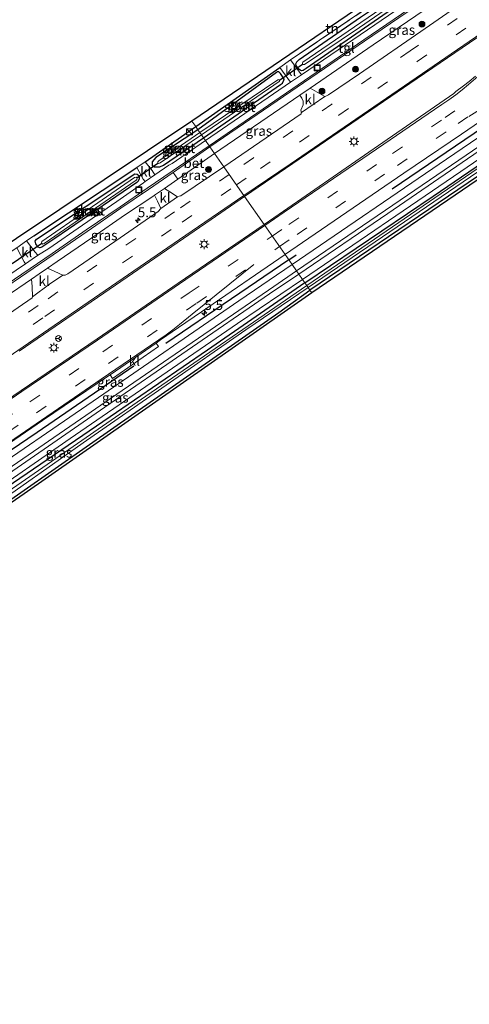
# Model space of a CAD drawing. Units: metres. Extents: x 140000 to 150001, y 406248 to 412500.
# Drawn here: x 147173 to 147288, y 406672 to 406922 of the extents above; entities that cross this region are included whole.
import ezdxf
from ezdxf.enums import TextEntityAlignment as Align

# ---------------------------------------------------------------- set-up
doc = ezdxf.new("R2010")
doc.units = ezdxf.units.M
doc.linetypes.add('IE-TERREINAFSCHEIDING', pattern=[10, 8, -2])
doc.linetypes.add('VW-3-9_STREEP', pattern=[12, 3, -9])
doc.layers.get('0').update_dxf_attribs({"lineweight": 25})
for name, color, linetype, lineweight in [('B-ME-AM-KILOMETR-S-B1', 7, 'Continuous', 18), ('B-ME-GR-BOMENRIJ-L-B1', 10, 'Continuous', 25), ('B-ME-GR-BOOM-S-B1', 93, 'Continuous', 18), ('B-ME-GW-INSTEEKWATERGANG-L-B1', 10, 'Continuous', 25), ('B-ME-IE-GRASLAND-GV-B6', 93, 'Continuous', 18), ('B-ME-IE-GRONDWERKLIJN-GROND_INGERICHT-GV-B6', 253, 'Continuous', 18), ('B-ME-IE-HULPGEOMETRIE-L-B1', 53, 'Continuous', 18), ('B-ME-IE-INRICHTINGSELEMENT-S-B1', 253, 'Continuous', 18), ('B-ME-IE-MEUBILAIR_WEGMEUBILAIR-LICHTMAST-S-B1', 8, 'Continuous', 18), ('B-ME-IE-TERREINAFSCHEIDING-DOORGANG-L-B1', 8, 'IE-TERREINAFSCHEIDING-KUNSTMATIG-OPEN', 18), ('B-ME-IE-TERREINAFSCHEIDING-HAAG-L-B1', 10, 'Continuous', 25), ('B-ME-IE-TERREINAFSCHEIDING-RASTERHEKWERK-L-B1', 8, 'IE-TERREINAFSCHEIDING', 18), ('B-ME-KG-KADASTRAAL-OPNAMEDTMGRENS-L-B1', 10, 'Continuous', 25), ('B-ME-KW-DUIKER-L-B1', 10, 'Continuous', 25), ('B-ME-OG-WATER-GV-B6', 153, 'Continuous', 18), ('B-ME-VH-VERH_SOORT-BETON-OVERIG-GV-B6', 8, 'IE-TERREINAFSCHEIDING-NATUURLIJK-HOUTWAL', 18), ('B-ME-VH-VERH_SOORT-BITUMEN-GV-B6', 8, 'IE-TERREINAFSCHEIDING-NATUURLIJK-HOUTWAL', 18), ('B-ME-VH-VERH_SOORT-KLINKERS-GV-B6', 8, 'IE-TERREINAFSCHEIDING-NATUURLIJK-HOUTWAL', 18), ('B-ME-VH-VERH_SOORT-TEGELS-GV-B6', 8, 'Continuous', 18), ('B-ME-VW-MARKERING-39STREEP-015-L-B1', 255, 'VW-3-9_STREEP', 18), ('B-ME-VW-MARKERING-STREEP-015-L-B1', 7, 'Continuous', 18), ('B-ME-VW-MEUBILAIR_WEGMEUBILAIR-RONA-S-B1', 8, 'Continuous', 18)]:
    doc.layers.add(name, color=color, linetype=linetype, lineweight=lineweight)
doc.styles.add('NLCS-ISO', font='NLCS-ISO.TTF')
doc.linetypes.add('IE-TERREINAFSCHEIDING-KUNSTMATIG-OPEN', pattern='A,7,-1.5,[67,NLCS.SHX,S=0.75,R=0,X=0,Y=0],-1.5', length=10)
doc.linetypes.add('IE-TERREINAFSCHEIDING-NATUURLIJK-HOUTWAL', pattern='A,7,-1.5,[67,NLCS.SHX,S=0.75,R=45,X=0,Y=0],-1.5,7,-1.5,[70,NLCS.SHX,S=0.75,R=0,X=0,Y=0],-1.5', length=20)

# ---------------------------------------------------------------- blocks, each defined once
blk = doc.blocks.new('kast')
blk.add_line((-0.75, -0.75), (0.75, 0.75))
blk.add_lwpolyline([(-0.75, 0.75), (0.75, 0.75), (0.75, -0.75), (-0.75, -0.75)], close=True)
blk = doc.blocks.new('put')
for p, q in [((0.75, 0.75), (-0.75, 0.75)), ((-0.75, 0.75), (-0.75, -0.75)), ((0.75, -0.75), (0.75, 0.75)), ((-0.75, -0.75), (0.75, -0.75))]:
    blk.add_line(p, q)
blk.add_lwpolyline([(-0.625, 0.625), (0.625, 0.625), (0.625, -0.625), (-0.625, -0.625)], close=True)
blk = doc.blocks.new('wegwijzer')
for q in [(-0.53, -0.53), (0, 0.75), (0.53, -0.53)]:
    blk.add_line((0, 0), q)
blk.add_circle((0, 0), 0.75)
blk = doc.blocks.new('boom')
blk.add_hatch(color=256).paths.add_polyline_path([(-0.75, 0, 1), (0.75, 0, 1)])
blk.add_circle((0, 0), 0.75)
blk = doc.blocks.new('hecto')
for p, q in [((0, 0.625), (-0.625, 0)), ((0, -0.625), (0, 0.625)), ((-0.625, 0), (0.625, 0)), ((0.625, 0), (0, -0.625))]:
    blk.add_line(p, q)
blk = doc.blocks.new('lantaarnpaal')
for p, q in [((-0.75, 0), (-1.25, 0)), ((-0.88, 0.88), (-0.53, 0.53)), ((0, 0.75), (0, 1.25)), ((0.53, 0.53), (0.88, 0.88)), ((0.75, 0), (1.25, 0)), ((-0.53, -0.53), (-0.88, -0.88)), ((0, -0.75), (0, -1.25)), ((0.53, -0.53), (0.88, -0.88))]:
    blk.add_line(p, q)
blk.add_circle((0, 0), 0.75)

msp = doc.modelspace()

# ---------------------------------------------------------------- linework, layer by layer
at = {"layer": 'B-ME-GR-BOMENRIJ-L-B1'}
for p, q in [((147267.963, 406878.988, 6.401), (147334.265, 406924.003, 6.541)), ((147241.677, 406860.972, 6.329), (147243.572, 406862.256, 6.331))]:
    msp.add_line(p, q, dxfattribs=at)
for points in [[(147241.677, 406860.972, 6.329), (147227.137, 406851.049, 6.3), (147210.496, 406839.74, 6.292)], [(147202.316, 406833.984, 6.251), (147177.769, 406817.13, 6.214), (147152.93, 406800.283, 6.193)]]:
    msp.add_polyline3d(points, dxfattribs=at)
at = {"layer": 'B-ME-GW-INSTEEKWATERGANG-L-B1'}
for points in [[(147244.898, 406908.985, 6.495), (147244.569, 406909.096, 6.495), (147244.262, 406909.392, 6.495), (147243.564, 406910.319, 6.475), (147243.484, 406910.745, 6.413), (147243.712, 406911.256, 6.356), (147244.299, 406911.801, 6.347), (147259.931, 406922.623, 6.356), (147279.212, 406935.535, 6.417), (147285.341, 406939.907, 6.479), (147286.152, 406940.182, 6.586), (147286.685, 406940.007, 6.602), (147286.831, 406939.794, 6.615), (147287.437, 406938.732, 6.615), (147287.384, 406938.098, 6.615), (147287.047, 406937.625, 6.615), (147286.545, 406937.296, 6.615), (147265.541, 406923.014, 6.582), (147246.109, 406909.578, 6.491), (147245.31, 406909.063, 6.495), (147244.898, 406908.985, 6.495)], [(147245.778, 406855.104, 5.914), (147278.32, 406877.154, 6.027), (147319.926, 406905.472, 6.257), (147348.558, 406925.316, 6.29), (147349.322, 406925.537, 6.29), (147349.545, 406925.504, 6.29), (147349.892, 406925.125, 6.29), (147350.07, 406924.531, 6.29), (147349.855, 406923.953, 6.29), (147349.254, 406923.398, 6.286), (147314.818, 406899.26, 6.421), (147247.068, 406853.257, 6.046)], [(147220.016, 406891.973, 6.292), (147239.589, 406905.463, 6.495), (147240.065, 406905.837, 6.495), (147240.467, 406906.546, 6.5), (147240.516, 406906.817, 6.458), (147239.591, 406908.298, 6.302), (147239.162, 406908.67, 6.261), (147238.766, 406908.683, 6.245), (147238.551, 406908.568, 6.236), (147218.593, 406894.01, 6.013)], [(147218.593, 406894.01, 6.013), (147207.911, 406886.933, 6.008), (147207.031, 406885.865, 6.074), (147207.017, 406885.001, 6.16), (147207.573, 406884.582, 6.238), (147208.963, 406884.569, 6.251), (147209.869, 406884.988, 6.255), (147220.016, 406891.973, 6.292)], [(147179.003, 406864.196, 6.181), (147178.493, 406864.036, 6.181), (147178.08, 406864.216, 6.181), (147177.447, 406865.003, 6.119), (147177.253, 406865.673, 6.111), (147177.427, 406865.963, 6.111), (147177.655, 406866.19, 6.115), (147202.606, 406882.782, 6.267), (147203.214, 406882.732, 6.271), (147203.569, 406882.378, 6.271), (147203.724, 406881.935, 6.267), (147203.682, 406881.521, 6.267), (147203.437, 406880.931, 6.267), (147203.14, 406880.61, 6.267), (147182.314, 406866.379, 6.185), (147179.003, 406864.196, 6.181)], [(147245.778, 406855.104, 5.914), (147221.03, 406838.022, 5.918), (147196.357, 406821.095, 5.893), (147169.896, 406803.034, 5.885), (147122.326, 406770.337, 5.753), (147121.703, 406770.143, 5.753), (147121.444, 406770.143, 5.839)], [(147062.822, 406671.921, 5.488), (147062.548, 406673.869, 5.404), (147060.128, 406683.693, 5.371), (147056.922, 406695.36, 5.375), (147056.193, 406697.866, 5.375), (147055.823, 406700.086, 5.375), (147055.926, 406701.247, 5.375), (147057.182, 406719.752, 5.379), (147057.671, 406721.072, 5.379), (147058.342, 406721.798, 5.383), (147075.836, 406733.908, 5.445), (147106.947, 406755.109, 5.49), (147157.823, 406790.897, 5.757), (147198.068, 406819.006, 5.963), (147239.152, 406847.598, 6.049), (147247.068, 406853.257, 6.046)]]:
    msp.add_polyline3d(points, dxfattribs=at)
at = {"layer": 'B-ME-IE-GRASLAND-GV-B6'}
for points in [[(147289.17, 406942.867, 6.639), (147291.25, 406939.629, 6.685), (147290.685, 406939.241, 6.69), (147259.803, 406918.124, 6.595), (147244.882, 406907.918, 6.549), (147242.163, 406911.72, 6.339), (147263.948, 406926.527, 6.343), (147285.858, 406940.967, 6.598), (147282.574, 406945.338, 6.494), (147285.712, 406947.459, 6.603), (147289.17, 406942.867, 6.639)], [(147287.437, 406938.732, 6.615), (147287.384, 406938.098, 6.615), (147287.047, 406937.625, 6.615), (147286.545, 406937.296, 6.615), (147265.541, 406923.014, 6.582), (147246.109, 406909.578, 6.491), (147245.31, 406909.063, 6.495), (147244.898, 406908.985, 6.495), (147244.569, 406909.096, 6.495), (147244.262, 406909.392, 6.495), (147243.564, 406910.319, 6.475), (147243.484, 406910.745, 6.413), (147243.712, 406911.256, 6.356), (147244.299, 406911.801, 6.347), (147259.931, 406922.623, 6.356), (147279.212, 406935.535, 6.417), (147285.341, 406939.907, 6.479), (147286.152, 406940.182, 6.586), (147286.685, 406940.007, 6.602), (147286.831, 406939.794, 6.615), (147287.437, 406938.732, 6.615)], [(147244.569, 406909.096, 6.495), (147244.898, 406908.985, 6.495), (147245.31, 406909.063, 6.495), (147246.109, 406909.578, 6.491), (147265.541, 406923.014, 6.582), (147286.545, 406937.296, 6.615), (147287.047, 406937.625, 6.615), (147287.384, 406938.098, 6.615), (147287.437, 406938.732, 6.615), (147286.831, 406939.794, 6.615), (147286.685, 406940.007, 6.602), (147286.152, 406940.182, 6.586), (147285.341, 406939.907, 6.479), (147279.212, 406935.535, 6.417), (147259.931, 406922.623, 6.356), (147244.299, 406911.801, 6.347), (147243.712, 406911.256, 6.356), (147243.484, 406910.745, 6.413), (147243.564, 406910.319, 6.475), (147244.262, 406909.392, 6.495), (147244.569, 406909.096, 6.495)], [(147245.171, 406910.687, 5.176), (147245.356, 406910.531, 5.176), (147245.712, 406910.602, 5.172), (147259.666, 406919.992, 5.25), (147273.529, 406929.626, 5.336), (147285.792, 406937.5, 5.422), (147286.011, 406937.638, 5.422), (147286.181, 406937.883, 5.422), (147286.186, 406938.112, 5.422), (147285.971, 406938.313, 5.422), (147285.572, 406938.209, 5.422), (147280.325, 406935.001, 5.394), (147266.713, 406925.826, 5.27), (147245.266, 406911.125, 5.176), (147245.165, 406910.997, 5.176), (147245.171, 406910.687, 5.176)], [(147350.326, 406933.311, 6.737), (147318.559, 406911.562, 6.5), (147281.727, 406886.499, 6.417), (147242.518, 406859.769, 6.288), (147240.762, 406862.282, 6.6), (147240.8891, 406862.369, 6.6004), (147245.202, 406865.322, 6.613), (147270.929, 406882.93, 6.714), (147285.593, 406892.911, 6.788), (147297.1048, 406900.7231, 6.8209), (147303.444, 406905.025, 6.839), (147309.8254, 406909.3951, 6.8619), (147316.538, 406913.992, 6.886), (147324.2411, 406919.2526, 6.8991), (147325.337, 406920.001, 6.901), (147336.2992, 406927.4406, 6.9277), (147345.897, 406933.954, 6.951), (147346.129, 406934.068, 6.935), (147346.902, 406934.383, 6.927), (147347.0078, 406934.4582, 6.9267), (147347.22, 406934.609, 6.926), (147350.326, 406933.311, 6.737)], [(147251.109, 406902.526, 6.973), (147250.88, 406902.399, 6.983), (147250.097, 406902.875, 6.902), (147247.14, 406904.591, 6.569), (147263.15, 406915.527, 6.611), (147293.51, 406936.272, 6.83), (147293.661, 406934.877, 6.968), (147293.48, 406933.268, 7.058), (147292.958, 406931.731, 7.134), (147293.087, 406931.476, 7.153), (147290.616, 406929.66, 7.151), (147276.322, 406919.671, 7.127), (147259.621, 406908.2, 7.042), (147251.797, 406902.891, 6.988), (147251.4401, 406902.7016, 6.9803), (147251.109, 406902.526, 6.973)], [(147352.982, 406931.618, 6.493), (147316.226, 406906.545, 6.376), (147266.867, 406872.75, 6.216), (147244.229, 406857.319, 6.132), (147243.656, 406858.14, 6.207), (147286.747, 406887.562, 6.331), (147322.189, 406911.807, 6.475), (147352.362, 406932.476, 6.556), (147352.982, 406931.618, 6.493)], [(147247.533, 406852.592, 6.02), (147247.068, 406853.257, 6.046), (147314.818, 406899.26, 6.421), (147349.254, 406923.398, 6.286), (147349.855, 406923.953, 6.29), (147350.07, 406924.531, 6.29), (147349.892, 406925.125, 6.29), (147349.545, 406925.504, 6.29), (147349.322, 406925.537, 6.29), (147348.558, 406925.316, 6.29), (147319.926, 406905.472, 6.257), (147278.32, 406877.154, 6.027), (147245.778, 406855.104, 5.914), (147245.156, 406855.993, 6.056), (147285.391, 406883.391, 6.175), (147322.753, 406908.963, 6.315), (147353.3, 406929.897, 6.456), (147355.893, 406926.058, 6.199), (147352.943, 406923.911, 6.269), (147333.662, 406911.261, 6.319), (147247.533, 406852.592, 6.02)], [(147246.243, 406854.438, 5.325), (147245.778, 406855.104, 5.914), (147278.32, 406877.154, 6.027), (147319.926, 406905.472, 6.257), (147348.558, 406925.316, 6.29), (147349.322, 406925.537, 6.29), (147349.545, 406925.504, 6.29), (147349.892, 406925.125, 6.29), (147350.07, 406924.531, 6.29), (147349.855, 406923.953, 6.29), (147349.254, 406923.398, 6.286), (147314.818, 406899.26, 6.421), (147247.068, 406853.257, 6.046), (147246.613, 406853.909, 5.255), (147302.96, 406892.358, 5.501), (147349.243, 406924.055, 5.69), (147349.38, 406924.297, 5.69), (147349.395, 406924.504, 5.694), (147349.13, 406924.689, 5.694), (147348.853, 406924.699, 5.694), (147332.903, 406913.768, 5.595), (147288.141, 406883.146, 5.439), (147246.243, 406854.438, 5.325)], [(147240.34, 406873.324, 6.863), (147235.404, 406869.95, 6.847), (147230.473, 406877.007, 7.127), (147246.227, 406887.779, 7.165), (147272.423, 406905.707, 7.352), (147293.3911, 406920.0297, 7.4143)], [(147242.133, 406906.038, 6.541), (147220.518, 406891.254, 6.475), (147220.016, 406891.973, 6.292), (147239.589, 406905.463, 6.495), (147240.065, 406905.837, 6.495), (147240.467, 406906.546, 6.5), (147240.516, 406906.817, 6.458), (147239.591, 406908.298, 6.302), (147239.162, 406908.67, 6.261), (147238.766, 406908.683, 6.245), (147238.551, 406908.568, 6.236), (147218.593, 406894.01, 6.013), (147218.054, 406894.78, 6.154), (147239.428, 406909.783, 6.339), (147242.133, 406906.038, 6.541)], [(147219.503, 406892.707, 5.225), (147239.285, 406906.222, 5.225), (147239.366, 406906.358, 5.225), (147239.305, 406906.617, 5.225), (147239.223, 406906.685, 5.225), (147239.067, 406906.731, 5.229), (147238.918, 406906.686, 5.225), (147219.108, 406893.273, 5.236), (147218.593, 406894.01, 6.013), (147238.551, 406908.568, 6.236), (147238.766, 406908.683, 6.245), (147239.162, 406908.67, 6.261), (147239.591, 406908.298, 6.302), (147240.516, 406906.817, 6.458), (147240.467, 406906.546, 6.5), (147240.065, 406905.837, 6.495), (147239.589, 406905.463, 6.495), (147220.016, 406891.973, 6.292), (147219.503, 406892.707, 5.225)], [(147289.1481, 406907.6371, 7.0293), (147287.496, 406906.206, 7.023), (147286.0301, 406905.1179, 7.0234), (147284.121, 406903.701, 7.024), (147283.8325, 406903.4391, 7.0261), (147283.578, 406903.208, 7.028), (147265.585, 406890.72, 6.956), (147260.9182, 406887.5042, 6.9388), (147240.34, 406873.324, 6.863)], [(147244.95, 406898.334, 6.964), (147244.854, 406898.267, 6.985), (147244.858, 406898.076, 6.974), (147234.301, 406890.804, 6.949), (147229.766, 406887.7199, 6.9411), (147225.171, 406884.595, 6.933), (147222.811, 406887.973, 6.505), (147244.528, 406902.807, 6.562), (147245.037, 406901.972, 6.615), (147245.317, 406901.255, 6.66), (147245.354, 406900.312, 6.66), (147244.79, 406898.984, 6.874), (147244.95, 406898.334, 6.964)], [(147218.593, 406894.01, 6.013), (147207.911, 406886.933, 6.008), (147207.031, 406885.865, 6.074), (147207.017, 406885.001, 6.16), (147207.573, 406884.582, 6.238), (147208.963, 406884.569, 6.251), (147209.869, 406884.988, 6.255), (147220.016, 406891.973, 6.292), (147220.518, 406891.254, 6.475), (147212.051, 406885.462, 6.457), (147211.259, 406884.989, 6.464), (147207.7103, 406882.5356, 6.4618), (147207.0118, 406883.6746, 6.4119), (147205.225, 406885.816, 6.185), (147218.054, 406894.78, 6.154), (147218.593, 406894.01, 6.013)], [(147219.503, 406892.707, 5.225), (147220.016, 406891.973, 6.292), (147209.869, 406884.988, 6.255), (147208.963, 406884.569, 6.251), (147207.573, 406884.582, 6.238), (147207.017, 406885.001, 6.16), (147207.031, 406885.865, 6.074), (147207.911, 406886.933, 6.008), (147218.593, 406894.01, 6.013), (147219.108, 406893.273, 5.236), (147208.722, 406886.134, 5.239), (147208.462, 406885.86, 5.235), (147208.449, 406885.539, 5.235), (147208.722, 406885.414, 5.235), (147209.06, 406885.576, 5.235), (147219.503, 406892.707, 5.225)], [(147213.414, 406876.972, 6.866), (147211.495, 406878.217, 6.655), (147210.113, 406879.1, 6.572), (147213.539, 406881.458, 6.591), (147222.811, 406887.973, 6.505), (147225.171, 406884.595, 6.933), (147214.266, 406877.179, 6.913), (147213.879, 406877.094, 6.927), (147213.414, 406876.972, 6.866)], [(147175.103, 406865.768, 6.095), (147176.962, 406867.051, 6.09), (147203.129, 406884.4, 6.197), (147204.735, 406881.435, 6.438), (147205.2191, 406880.8133, 6.4602), (147204.818, 406880.536, 6.46), (147198.058, 406875.789, 6.409), (147189.272, 406869.736, 6.394), (147180.789, 406863.877, 6.438), (147177.861, 406862.103, 6.383), (147177.883, 406862.264, 6.385), (147177.318, 406862.905, 6.348), (147175.103, 406865.768, 6.095)], [(147203.569, 406882.378, 6.271), (147203.724, 406881.935, 6.267), (147203.682, 406881.521, 6.267), (147203.437, 406880.931, 6.267), (147203.14, 406880.61, 6.267), (147182.314, 406866.379, 6.185), (147179.003, 406864.196, 6.181), (147178.493, 406864.036, 6.181), (147178.08, 406864.216, 6.181), (147177.447, 406865.003, 6.119), (147177.253, 406865.673, 6.111), (147177.427, 406865.963, 6.111), (147177.655, 406866.19, 6.115), (147202.606, 406882.782, 6.267), (147203.214, 406882.732, 6.271), (147203.569, 406882.378, 6.271)], [(147177.427, 406865.963, 6.111), (147177.253, 406865.673, 6.111), (147177.447, 406865.003, 6.119), (147178.08, 406864.216, 6.181), (147178.493, 406864.036, 6.181), (147179.003, 406864.196, 6.181), (147182.314, 406866.379, 6.185), (147203.14, 406880.61, 6.267), (147203.437, 406880.931, 6.267), (147203.682, 406881.521, 6.267), (147203.724, 406881.935, 6.267), (147203.569, 406882.378, 6.271), (147203.214, 406882.732, 6.271), (147202.606, 406882.782, 6.267), (147177.655, 406866.19, 6.115), (147177.427, 406865.963, 6.111)], [(147178.915, 406865.219, 5.292), (147179.185, 406864.976, 5.292), (147179.562, 406865.09, 5.292), (147202.937, 406881.212, 5.297), (147203.1, 406881.388, 5.297), (147203.177, 406881.67, 5.297), (147202.923, 406881.954, 5.297), (147202.481, 406881.876, 5.297), (147178.944, 406865.593, 5.297), (147178.915, 406865.219, 5.292)], [(147209.194, 406873.992, 6.84), (147208.539, 406873.22, 6.915), (147198.908, 406866.582, 6.871), (147185.535, 406857.447, 6.851), (147184.887, 406857.081, 6.849), (147184.285, 406857.029, 6.823), (147182.284, 406857.974, 6.638), (147180.4118, 406858.8658, 6.5343), (147182.87, 406860.55, 6.543), (147191.647, 406866.509, 6.501), (147200.261, 406872.436, 6.509), (147207.185, 406877.081, 6.578), (147207.582, 406877.364, 6.582), (147208.388, 406875.83, 6.651), (147209.194, 406873.992, 6.84)], [(147173.227, 406837.799, 7.039), (147197.66, 406854.545, 7.076), (147221.977, 406871.198, 7.106), (147230.473, 406877.007, 7.127), (147235.404, 406869.95, 6.847), (147213.606, 406855.048, 6.776), (147192.986, 406840.937, 6.699), (147173.707, 406827.762, 6.649), (147146.833, 406809.474, 6.623)], [(147101.633, 406809.953, 6.268), (147099.194, 406813.708, 5.848), (147171.164, 406863.049, 6.107), (147172.591, 406864.034, 6.103), (147174.502, 406860.493, 6.336), (147174.8196, 406859.908, 6.3833), (147167.375, 406854.958, 6.315), (147158.602, 406849.048, 6.312), (147149.17, 406842.632, 6.242), (147141.411, 406837.254, 6.283), (147128.734, 406828.47, 6.31), (147120.916, 406823.078, 6.415), (147112.236, 406817.247, 6.268), (147103.687, 406811.34, 6.254), (147101.633, 406809.953, 6.268)], [(147196.296, 406831.74, 6.446), (147196.948, 406830.811, 6.422), (147208.621, 406838.924, 6.464), (147208.017, 406839.804, 6.516), (147209.089, 406840.613, 6.522), (147213.707, 406843.812, 6.532), (147219.551, 406847.759, 6.536), (147240.762, 406862.282, 6.6), (147242.518, 406859.769, 6.288), (147229.02, 406850.518, 6.234), (147193.329, 406826.005, 6.214), (147161.225, 406803.997, 6.237), (147157.594, 406801.491, 6.248), (147152.24, 406797.975, 6.465), (147151.912, 406797.662, 6.462), (147150.237, 406800.06, 6.355), (147150.931, 406800.532, 6.36), (147150.812, 406800.66, 6.354), (147159.304, 406806.594, 6.391), (147179.116, 406820.138, 6.413), (147195.924, 406831.473, 6.441), (147196.296, 406831.74, 6.446)], [(147243.656, 406858.14, 6.207), (147244.229, 406857.319, 6.132), (147236.836, 406852.293, 6.115), (147194.966, 406823.564, 6.074), (147162.759, 406801.311, 6.073), (147160.746, 406800.061, 6.099), (147154.067, 406795.42, 6.335), (147151.646, 406793.763, 6.345), (147151.024, 406794.669, 6.434), (147153.397, 406796.296, 6.422), (147158.714, 406799.908, 6.187), (147162.118, 406802.2, 6.169), (147197.979, 406826.838, 6.16), (147237.876, 406854.201, 6.181), (147243.656, 406858.14, 6.207)], [(147108.723, 406805.386, 6.707), (147105.764, 406805.879, 6.55), (147104.3083, 406806.7363, 6.4355), (147105.845, 406807.772, 6.434), (147114.653, 406813.9, 6.369), (147122.994, 406819.542, 6.397), (147131.223, 406825.143, 6.396), (147143.445, 406833.516, 6.455), (147151.79, 406839.233, 6.455), (147160.831, 406845.458, 6.478), (147169.626, 406851.476, 6.496), (147176.3241, 406856.0652, 6.5198), (147176.513, 406854.208, 6.622), (147176.602, 406851.568, 6.771), (147176.5133, 406851.2852, 6.793), (147165.784, 406843.936, 6.83), (147141.717, 406827.496, 6.826), (147116.973, 406810.727, 6.817), (147108.723, 406805.386, 6.707)], [(147246.243, 406854.438, 5.325), (147205.378, 406826.331, 5.206), (147149.714, 406787.866, 4.98), (147122.478, 406769.156, 4.852), (147121.524, 406768.934, 4.852), (147120.904, 406769.02, 4.852), (147120.425, 406769.451, 4.852), (147121.444, 406770.143, 5.839), (147121.703, 406770.143, 5.753), (147122.326, 406770.337, 5.753), (147169.896, 406803.034, 5.885), (147196.357, 406821.095, 5.893), (147221.03, 406838.022, 5.918), (147245.778, 406855.104, 5.914), (147246.243, 406854.438, 5.325)], [(147163.631, 406800.036, 5.959), (147186.172, 406815.58, 5.946), (147228.674, 406844.816, 6.02), (147245.156, 406855.993, 6.056), (147245.778, 406855.104, 5.914), (147221.03, 406838.022, 5.918), (147196.357, 406821.095, 5.893), (147169.896, 406803.034, 5.885)], [(147247.533, 406852.592, 6.02), (147174.514, 406801.503, 6.012), (147058.331, 406721.182, 5.593), (147057.642, 406696.607, 5.593), (147064.183, 406672.249, 5.572), (147062.822, 406671.921, 5.488), (147062.548, 406673.869, 5.404), (147060.128, 406683.693, 5.371), (147056.922, 406695.36, 5.375), (147056.193, 406697.866, 5.375), (147055.823, 406700.086, 5.375), (147055.926, 406701.247, 5.375), (147057.182, 406719.752, 5.379), (147057.671, 406721.072, 5.379), (147058.342, 406721.798, 5.383), (147075.836, 406733.908, 5.445), (147106.947, 406755.109, 5.49), (147157.823, 406790.897, 5.757), (147198.068, 406819.006, 5.963), (147239.152, 406847.598, 6.049), (147247.068, 406853.257, 6.046), (147247.533, 406852.592, 6.02)], [(147137.916, 406778.159, 4.745), (147190.291, 406815.104, 5.042), (147230.822, 406843.147, 5.231), (147246.613, 406853.909, 5.255)], [(147246.613, 406853.909, 5.255), (147247.068, 406853.257, 6.046), (147239.152, 406847.598, 6.049), (147198.068, 406819.006, 5.963), (147157.823, 406790.897, 5.757)]]:
    msp.add_polyline3d(points, dxfattribs=at)
at = {"layer": 'B-ME-IE-GRONDWERKLIJN-GROND_INGERICHT-GV-B6'}
for points in [[(147282.574, 406945.338, 6.494), (147285.858, 406940.967, 6.598), (147263.948, 406926.527, 6.343), (147242.163, 406911.72, 6.339), (147239.428, 406909.783, 6.339), (147218.054, 406894.78, 6.154), (147217.065, 406896.185, 5.988), (147283.537, 406941.441, 6.495), (147281.424, 406944.548, 6.495), (147282.574, 406945.338, 6.494)], [(147217.065, 406896.185, 5.988), (147218.054, 406894.78, 6.154), (147205.225, 406885.816, 6.185), (147203.129, 406884.4, 6.197), (147176.962, 406867.051, 6.09), (147175.103, 406865.768, 6.095), (147172.591, 406864.034, 6.103), (147171.164, 406863.049, 6.107), (147099.194, 406813.708, 5.848), (147096.348, 406811.899, 5.848), (147071.553, 406795.825, 6.164), (147021.861, 406761.339, 6.16), (147013.89, 406759.736, 6.164), (147000.315, 406765.704, 6.164), (147003.702, 406767.79, 6.156), (147015.257, 406762.722, 6.148), (147094.37, 406814.14, 6.164), (147217.065, 406896.185, 5.988)]]:
    msp.add_polyline3d(points, dxfattribs=at)
at = {"layer": 'B-ME-IE-HULPGEOMETRIE-L-B1'}
msp.add_polyline3d([(147217.065, 406896.185, 5.988), (147218.054, 406894.78, 6.154), (147218.593, 406894.01, 6.013), (147219.108, 406893.273, 5.236), (147219.503, 406892.707, 5.225), (147220.016, 406891.973, 6.292), (147220.518, 406891.254, 6.475), (147221.435, 406889.942, 6.477), (147221.664, 406889.614, 6.478), (147222.811, 406887.973, 6.505), (147225.171, 406884.595, 6.933), (147230.473, 406877.007, 7.127), (147235.404, 406869.95, 6.847), (147240.762, 406862.282, 6.6), (147242.518, 406859.769, 6.288), (147243.656, 406858.14, 6.207), (147244.229, 406857.319, 6.132), (147245.156, 406855.993, 6.056), (147245.778, 406855.104, 5.914), (147246.243, 406854.438, 5.325), (147246.613, 406853.909, 5.255), (147247.068, 406853.257, 6.046), (147247.533, 406852.592, 6.02)], dxfattribs=at)
at = {"layer": 'B-ME-IE-TERREINAFSCHEIDING-DOORGANG-L-B1'}
for p, q in [((147239.428, 406909.783, 6.339), (147242.163, 406911.72, 6.339)), ((147203.129, 406884.4, 6.197), (147205.225, 406885.816, 6.185)), ((147172.591, 406864.034, 6.103), (147175.103, 406865.768, 6.095))]:
    msp.add_line(p, q, dxfattribs=at)
at = {"layer": 'B-ME-IE-TERREINAFSCHEIDING-HAAG-L-B1'}
for p, q in [((147218.054, 406894.78, 6.154), (147239.428, 406909.783, 6.339)), ((147205.225, 406885.816, 6.185), (147218.054, 406894.78, 6.154)), ((147176.962, 406867.051, 6.09), (147203.129, 406884.4, 6.197))]:
    msp.add_line(p, q, dxfattribs=at)
at = {"layer": 'B-ME-IE-TERREINAFSCHEIDING-RASTERHEKWERK-L-B1'}
msp.add_line((147175.103, 406865.768, 6.095), (147176.962, 406867.051, 6.09), dxfattribs=at)
msp.add_polyline3d([(147242.163, 406911.72, 6.339), (147263.948, 406926.527, 6.343), (147285.858, 406940.967, 6.598), (147282.574, 406945.338, 6.494)], dxfattribs=at)
at = {"layer": 'B-ME-KG-KADASTRAAL-OPNAMEDTMGRENS-L-B1'}
for points in [[(147551.898, 407059.568, 6.15), (147480.234, 407008.068, 6.171), (147427.365, 406970.074, 6.216), (147454.653, 406929.633, 6.253), (147439.508, 406918.873, 6.119), (147438.698, 406918.297, 6.136), (147437.679, 406917.573, 6.139), (147435.636, 406916.122, 6.151), (147434.61, 406915.393, 6.209), (147429.962, 406912.09, 6.248), (147428.946, 406911.368, 6.116), (147427.138, 406910.084, 6.069), (147425.18, 406908.693, 5.986), (147423.61, 406907.577, 6.158), (147393.29, 406949.499, 6.446), (147353.923, 406922.408, 6.269), (147352.943, 406923.911, 6.269), (147333.662, 406911.261, 6.319), (147247.533, 406852.592, 6.02)], [(147289.215, 406949.827, 6.563), (147285.712, 406947.459, 6.603), (147282.574, 406945.338, 6.494), (147281.424, 406944.548, 6.495), (147283.537, 406941.441, 6.495), (147217.065, 406896.185, 5.988)], [(147217.065, 406896.185, 5.988), (147094.37, 406814.14, 6.164), (147015.257, 406762.722, 6.148), (147003.702, 406767.79, 6.156), (147000.315, 406765.704, 6.164), (146996.496, 406763.346, 6.09), (146995.244, 406762.573, 6.11), (146987.294, 406757.665, 6.09), (146983.712, 406755.454, 6.049), (146981.903, 406754.337, 6.074), (146981.099, 406750.02, 6.103), (146962.669, 406737.542, 6.247), (146908.172, 406732.608, 6.062), (146906.406, 406727.362, 6.349), (146902.176, 406714.794, 6.411), (146898.038, 406688.099, 5.852)], [(147247.533, 406852.592, 6.02), (147174.514, 406801.503, 6.012), (147058.331, 406721.182, 5.593)]]:
    msp.add_polyline3d(points, dxfattribs=at)
at = {"layer": 'B-ME-KW-DUIKER-L-B1'}
for p, q in [((147239.305, 406906.617, 5.225), (147245.171, 406910.687, 5.176)), ((147203.08, 406881.779, 5.297), (147208.449, 406885.539, 5.235)), ((147171.463, 406860.039, 4.671), (147178.97, 406865.169, 5.292))]:
    msp.add_line(p, q, dxfattribs=at)
at = {"layer": 'B-ME-OG-WATER-GV-B6'}
for points in [[(147245.712, 406910.602, 5.172), (147245.356, 406910.531, 5.176), (147245.171, 406910.687, 5.176), (147245.165, 406910.997, 5.176), (147245.266, 406911.125, 5.176), (147266.713, 406925.826, 5.27), (147280.325, 406935.001, 5.394), (147285.572, 406938.209, 5.422), (147285.971, 406938.313, 5.422), (147286.186, 406938.112, 5.422), (147286.181, 406937.883, 5.422), (147286.011, 406937.638, 5.422), (147285.792, 406937.5, 5.422), (147273.529, 406929.626, 5.336), (147259.666, 406919.992, 5.25), (147245.712, 406910.602, 5.172)], [(147246.243, 406854.438, 5.325), (147288.141, 406883.146, 5.439), (147332.903, 406913.768, 5.595), (147348.853, 406924.699, 5.694), (147349.13, 406924.689, 5.694), (147349.395, 406924.504, 5.694), (147349.38, 406924.297, 5.69), (147349.243, 406924.055, 5.69), (147302.96, 406892.358, 5.501), (147246.613, 406853.909, 5.255), (147246.243, 406854.438, 5.325)], [(147219.503, 406892.707, 5.225), (147219.108, 406893.273, 5.236), (147238.918, 406906.686, 5.225), (147239.067, 406906.731, 5.229), (147239.223, 406906.685, 5.225), (147239.305, 406906.617, 5.225), (147239.366, 406906.358, 5.225), (147239.285, 406906.222, 5.225), (147219.503, 406892.707, 5.225)], [(147219.503, 406892.707, 5.225), (147209.06, 406885.576, 5.235), (147208.722, 406885.414, 5.235), (147208.449, 406885.539, 5.235), (147208.462, 406885.86, 5.235), (147208.722, 406886.134, 5.239), (147219.108, 406893.273, 5.236), (147219.503, 406892.707, 5.225)], [(147179.562, 406865.09, 5.292), (147179.185, 406864.976, 5.292), (147178.915, 406865.219, 5.292), (147178.944, 406865.593, 5.297), (147202.481, 406881.876, 5.297), (147202.923, 406881.954, 5.297), (147203.177, 406881.67, 5.297), (147203.1, 406881.388, 5.297), (147202.937, 406881.212, 5.297), (147179.562, 406865.09, 5.292)], [(147246.243, 406854.438, 5.325), (147246.613, 406853.909, 5.255), (147230.822, 406843.147, 5.231), (147190.291, 406815.104, 5.042), (147137.916, 406778.159, 4.745)], [(147149.714, 406787.866, 4.98), (147205.378, 406826.331, 5.206), (147246.243, 406854.438, 5.325)]]:
    msp.add_polyline3d(points, dxfattribs=at)
at = {"layer": 'B-ME-VH-VERH_SOORT-BETON-OVERIG-GV-B6'}
for points in [[(147293.51, 406936.272, 6.83), (147263.15, 406915.527, 6.611), (147247.14, 406904.591, 6.569), (147244.528, 406902.807, 6.562), (147222.811, 406887.973, 6.505), (147221.664, 406889.614, 6.478), (147260.949, 406916.484, 6.598), (147291.832, 406937.602, 6.693), (147322.577, 406958.715, 6.783), (147330.9384, 406964.4654, 6.8883), (147332.1144, 406962.7467, 6.9271), (147329.554, 406960.997, 6.849), (147303.266, 406943.024, 6.754), (147299.661, 406940.511, 6.785), (147293.51, 406936.272, 6.83)], [(147213.539, 406881.458, 6.591), (147212.35, 406883.112, 6.568), (147221.664, 406889.614, 6.478), (147222.811, 406887.973, 6.505), (147213.539, 406881.458, 6.591)]]:
    msp.add_polyline3d(points, dxfattribs=at)
at = {"layer": 'B-ME-VH-VERH_SOORT-BITUMEN-GV-B6'}
for points in [[(147380.537, 406951.763, 6.601), (147364.915, 406941.075, 6.59), (147352.362, 406932.476, 6.556), (147322.189, 406911.807, 6.475), (147286.747, 406887.562, 6.331), (147243.656, 406858.14, 6.207), (147242.518, 406859.769, 6.288), (147281.727, 406886.499, 6.417), (147318.559, 406911.562, 6.5), (147350.326, 406933.311, 6.737), (147354.591, 406936.274, 6.753), (147378.516, 406952.592, 6.825), (147379.498, 406953.281, 6.831), (147380.537, 406951.763, 6.601)], [(147293.3911, 406920.0297, 7.4143), (147272.423, 406905.707, 7.352), (147246.227, 406887.779, 7.165), (147230.473, 406877.007, 7.127), (147225.171, 406884.595, 6.933), (147229.766, 406887.7199, 6.9411), (147234.301, 406890.804, 6.949), (147244.858, 406898.076, 6.974), (147244.854, 406898.267, 6.985), (147244.95, 406898.334, 6.964), (147250.88, 406902.399, 6.983), (147251.109, 406902.526, 6.973), (147251.4401, 406902.7016, 6.9803), (147251.797, 406902.891, 6.988), (147259.621, 406908.2, 7.042), (147276.322, 406919.671, 7.127), (147290.616, 406929.66, 7.151)], [(147297.1048, 406900.7231, 6.8209), (147285.593, 406892.911, 6.788), (147270.929, 406882.93, 6.714), (147245.202, 406865.322, 6.613), (147240.8891, 406862.369, 6.6004), (147240.762, 406862.282, 6.6), (147235.404, 406869.95, 6.847), (147240.34, 406873.324, 6.863), (147260.9182, 406887.5042, 6.9388), (147265.585, 406890.72, 6.956), (147283.578, 406903.208, 7.028), (147283.8325, 406903.4391, 7.0261), (147284.121, 406903.701, 7.024), (147286.0301, 406905.1179, 7.0234), (147287.496, 406906.206, 7.023), (147289.1481, 406907.6371, 7.0293)], [(147165.784, 406843.936, 6.83), (147176.5133, 406851.2852, 6.793), (147176.602, 406851.568, 6.771), (147180.924, 406854.75, 6.825), (147184.285, 406857.029, 6.823), (147184.887, 406857.081, 6.849), (147185.535, 406857.447, 6.851), (147198.908, 406866.582, 6.871), (147208.539, 406873.22, 6.915), (147209.194, 406873.992, 6.84), (147213.414, 406876.972, 6.866), (147213.879, 406877.094, 6.927), (147214.266, 406877.179, 6.913), (147225.171, 406884.595, 6.933), (147230.473, 406877.007, 7.127), (147221.977, 406871.198, 7.106), (147197.66, 406854.545, 7.076), (147173.227, 406837.799, 7.039)], [(147168.437, 406853.12, 6.443), (147181.845, 406862.253, 6.483), (147190.445, 406868.148, 6.434), (147199.062, 406874.046, 6.474), (147206.034, 406878.827, 6.562), (147212.35, 406883.112, 6.568), (147213.539, 406881.458, 6.591), (147210.113, 406879.1, 6.572), (147207.582, 406877.364, 6.582), (147207.185, 406877.081, 6.578), (147200.261, 406872.436, 6.509), (147191.647, 406866.509, 6.501), (147182.87, 406860.55, 6.543), (147180.4118, 406858.8658, 6.5343), (147178.315, 406857.405, 6.553), (147176.3241, 406856.0652, 6.5198), (147169.626, 406851.476, 6.496)], [(147146.833, 406809.474, 6.623), (147173.707, 406827.762, 6.649), (147192.986, 406840.937, 6.699), (147213.606, 406855.048, 6.776), (147235.404, 406869.95, 6.847), (147240.762, 406862.282, 6.6), (147219.551, 406847.759, 6.536), (147213.707, 406843.812, 6.532), (147209.089, 406840.613, 6.522), (147208.017, 406839.804, 6.516), (147196.296, 406831.74, 6.446), (147195.924, 406831.473, 6.441), (147179.116, 406820.138, 6.413), (147159.304, 406806.594, 6.391)], [(147161.225, 406803.997, 6.237), (147193.329, 406826.005, 6.214), (147229.02, 406850.518, 6.234), (147242.518, 406859.769, 6.288), (147243.656, 406858.14, 6.207)], [(147243.656, 406858.14, 6.207), (147237.876, 406854.201, 6.181), (147197.979, 406826.838, 6.16), (147162.118, 406802.2, 6.169)]]:
    msp.add_polyline3d(points, dxfattribs=at)
at = {"layer": 'B-ME-VH-VERH_SOORT-KLINKERS-GV-B6'}
for points in [[(147330.9384, 406964.4654, 6.8883), (147322.577, 406958.715, 6.783), (147291.832, 406937.602, 6.693), (147260.949, 406916.484, 6.598), (147221.664, 406889.614, 6.478), (147221.435, 406889.942, 6.477), (147260.72, 406916.812, 6.597), (147291.603, 406937.929, 6.692), (147292.115, 406938.281, 6.694), (147291.25, 406939.629, 6.685), (147289.17, 406942.867, 6.639), (147293.484, 406945.921, 6.602), (147296.463, 406943.209, 6.691), (147297.68, 406942.102, 6.707), (147322.348, 406959.042, 6.782), (147362.296, 406986.516, 6.832), (147362.207, 406985.97, 6.833), (147330.9384, 406964.4654, 6.8883)], [(147244.882, 406907.918, 6.549), (147242.133, 406906.038, 6.541), (147239.428, 406909.783, 6.339), (147242.163, 406911.72, 6.339), (147244.882, 406907.918, 6.549)], [(147250.097, 406902.875, 6.902), (147250.88, 406902.399, 6.983), (147244.95, 406898.334, 6.964), (147244.79, 406898.984, 6.874), (147245.354, 406900.312, 6.66), (147245.317, 406901.255, 6.66), (147245.037, 406901.972, 6.615), (147244.528, 406902.807, 6.562), (147247.14, 406904.591, 6.569), (147250.097, 406902.875, 6.902)], [(147168.18, 406853.526, 6.429), (147181.633, 406862.607, 6.435), (147190.211, 406868.54, 6.437), (147198.899, 406874.449, 6.469), (147205.748, 406879.141, 6.516), (147212.069, 406883.508, 6.541), (147221.435, 406889.942, 6.477)], [(147221.435, 406889.942, 6.477), (147221.664, 406889.614, 6.478), (147212.35, 406883.112, 6.568), (147206.034, 406878.827, 6.562), (147199.062, 406874.046, 6.474), (147190.445, 406868.148, 6.434), (147181.845, 406862.253, 6.483), (147168.437, 406853.12, 6.443)], [(147205.2191, 406880.8133, 6.4602), (147204.735, 406881.435, 6.438), (147203.129, 406884.4, 6.197), (147205.225, 406885.816, 6.185), (147207.0118, 406883.6746, 6.4119), (147207.7103, 406882.5356, 6.4618), (147205.2191, 406880.8133, 6.4602)], [(147213.414, 406876.972, 6.866), (147209.194, 406873.992, 6.84), (147208.388, 406875.83, 6.651), (147207.582, 406877.364, 6.582), (147210.113, 406879.1, 6.572), (147211.495, 406878.217, 6.655), (147213.414, 406876.972, 6.866)], [(147175.103, 406865.768, 6.095), (147177.318, 406862.905, 6.348), (147177.883, 406862.264, 6.385), (147177.861, 406862.103, 6.383), (147176.499, 406861.156, 6.446), (147174.8196, 406859.908, 6.3833), (147174.502, 406860.493, 6.336), (147172.591, 406864.034, 6.103), (147175.103, 406865.768, 6.095)], [(147180.4118, 406858.8658, 6.5343), (147182.284, 406857.974, 6.638), (147184.285, 406857.029, 6.823), (147180.924, 406854.75, 6.825), (147176.602, 406851.568, 6.771), (147176.513, 406854.208, 6.622), (147176.3241, 406856.0652, 6.5198), (147178.315, 406857.405, 6.553), (147180.4118, 406858.8658, 6.5343)], [(147196.296, 406831.74, 6.446), (147208.017, 406839.804, 6.516), (147208.621, 406838.924, 6.464), (147196.948, 406830.811, 6.422), (147196.296, 406831.74, 6.446)]]:
    msp.add_polyline3d(points, dxfattribs=at)
at = {"layer": 'B-ME-VH-VERH_SOORT-TEGELS-GV-B6'}
for points in [[(147353.3, 406929.897, 6.456), (147322.753, 406908.963, 6.315), (147285.391, 406883.391, 6.175), (147245.156, 406855.993, 6.056), (147244.229, 406857.319, 6.132), (147266.867, 406872.75, 6.216), (147316.226, 406906.545, 6.376), (147352.982, 406931.618, 6.493), (147362.715, 406938.257, 6.524), (147389.523, 406956.675, 6.59), (147391.98, 406958.22, 6.71), (147391.26, 406955.81, 6.67), (147381.1, 406948.996, 6.43), (147359.153, 406933.908, 6.483), (147353.3, 406929.897, 6.456)], [(147221.435, 406889.942, 6.477), (147220.518, 406891.254, 6.475), (147242.133, 406906.038, 6.541), (147244.882, 406907.918, 6.549), (147259.803, 406918.124, 6.595), (147290.685, 406939.241, 6.69), (147291.25, 406939.629, 6.685), (147292.115, 406938.281, 6.694), (147291.603, 406937.929, 6.692), (147260.72, 406916.812, 6.597), (147221.435, 406889.942, 6.477)], [(147167.375, 406854.958, 6.315), (147174.8196, 406859.908, 6.3833), (147176.499, 406861.156, 6.446), (147177.861, 406862.103, 6.383), (147180.789, 406863.877, 6.438), (147189.272, 406869.736, 6.394), (147198.058, 406875.789, 6.409), (147204.818, 406880.536, 6.46), (147205.2191, 406880.8133, 6.4602), (147207.7103, 406882.5356, 6.4618), (147211.259, 406884.989, 6.464), (147212.051, 406885.462, 6.457), (147220.518, 406891.254, 6.475), (147221.435, 406889.942, 6.477), (147212.069, 406883.508, 6.541), (147205.748, 406879.141, 6.516), (147198.899, 406874.449, 6.469), (147190.211, 406868.54, 6.437), (147181.633, 406862.607, 6.435), (147168.18, 406853.526, 6.429)], [(147162.759, 406801.311, 6.073), (147194.966, 406823.564, 6.074), (147236.836, 406852.293, 6.115), (147244.229, 406857.319, 6.132), (147245.156, 406855.993, 6.056), (147228.674, 406844.816, 6.02), (147186.172, 406815.58, 5.946), (147163.631, 406800.036, 5.959)]]:
    msp.add_polyline3d(points, dxfattribs=at)
at = {"layer": 'B-ME-VW-MARKERING-39STREEP-015-L-B1'}
for points in [[(147228.397, 406879.978, 6.9909), (147234.473, 406884.125, 7.016), (147254.413, 406897.713, 7.075), (147274.309, 406911.336, 7.223), (147294.371, 406925.062, 7.212), (147304.325, 406931.89, 7.249), (147314.285, 406938.697, 7.215), (147324.228, 406945.499, 7.242), (147334.22, 406952.314, 7.219), (147344.171, 406959.114, 7.244), (147354.181, 406965.906, 7.256), (147360.745, 406970.386, 7.254), (147364.24, 406972.771, 7.246)], [(147239.329, 406864.333, 6.663), (147243.78, 406867.376, 6.676), (147269.277, 406884.927, 6.776), (147284.719, 406895.566, 6.854), (147287.381, 406897.398, 6.856), (147289.425, 406898.656, 6.861), (147292.421, 406900.404, 6.856), (147305.173, 406907.718, 6.883), (147314.252, 406912.983, 6.896), (147315.403, 406913.632, 6.89), (147315.961, 406913.963, 6.901), (147316.558, 406914.362, 6.903), (147325.141, 406920.22, 6.916), (147346.509, 406934.772, 6.973), (147354.302, 406940.113, 6.995), (147376.362, 406955.089, 7.051)], [(147294.392, 406929.053, 7.141), (147272.545, 406914.073, 7.109), (147252.645, 406900.488, 7.023), (147232.737, 406886.858, 6.944), (147226.5417, 406882.6333, 6.9301)], [(147237.467, 406866.997, 6.749), (147241.729, 406869.912, 6.762), (147268.064, 406887.976, 6.865), (147281.384, 406897.09, 6.923), (147292.961, 406905.126, 6.99)], [(147226.5417, 406882.6333, 6.9301), (147212.698, 406873.193, 6.899), (147178.054, 406849.372, 6.9), (147155.841, 406834.167, 6.875), (147138.148, 406821.93, 6.898), (147123.706, 406812.054, 6.784), (147123.61, 406811.988, 6.783), (147113.129, 406804.841, 6.718), (147111.224, 406803.621, 6.733), (147110.95, 406803.45, 6.735), (147109.038, 406802.278, 6.75), (147105.401, 406800.166, 6.752), (147100.007, 406797.033, 6.714), (147081.023, 406786.011, 6.676), (147080.011, 406785.346, 6.682), (147077.273, 406783.532, 6.67), (147043.219, 406760.517, 6.589), (147033.496, 406753.918, 6.587), (147033.016, 406753.58, 6.572), (147023.61, 406747.245, 6.549)], [(147026.178, 406741.424, 6.603), (147036.493, 406748.398, 6.664), (147036.98, 406748.728, 6.67), (147037.405, 406749.015, 6.668), (147047.952, 406756.229, 6.684), (147054.31, 406760.556, 6.682), (147069.584, 406771.005, 6.682), (147084.017, 406780.874, 6.757), (147098.159, 406790.589, 6.784), (147113.17, 406800.864, 6.802), (147121.171, 406806.34, 6.781), (147125.506, 406809.36, 6.794), (147125.701, 406809.496, 6.803), (147139.055, 406818.593, 6.924), (147156.976, 406830.981, 6.963), (147179.718, 406846.576, 6.976), (147214.588, 406870.553, 6.934), (147228.397, 406879.978, 6.9909)], [(147039.079, 406732.049, 6.469), (147048.16, 406738.111, 6.463), (147067.945, 406751.45, 6.478), (147094.175, 406769.186, 6.504), (147113.599, 406782.397, 6.529), (147138.157, 406799.149, 6.494), (147149.19, 406806.647, 6.526), (147175.967, 406824.919, 6.559), (147194.487, 406837.574, 6.605), (147216.418, 406852.599, 6.682), (147237.467, 406866.997, 6.749)], [(147036.965, 406726.996, 6.414), (147049.99, 406735.546, 6.417), (147069.544, 406748.603, 6.401), (147095.952, 406766.49, 6.428), (147115.5, 406779.794, 6.451), (147139.535, 406796.16, 6.412), (147150.689, 406803.764, 6.444), (147177.623, 406822.141, 6.473), (147195.9, 406834.636, 6.516), (147218.344, 406849.985, 6.602), (147239.329, 406864.333, 6.663)]]:
    msp.add_polyline3d(points, dxfattribs=at)
at = {"layer": 'B-ME-VW-MARKERING-STREEP-015-L-B1'}
for points in [[(147365.971, 406970.222, 7.334), (147357.47, 406964.38, 7.335), (147340.603, 406952.74, 7.355), (147324.883, 406942.015, 7.358), (147309.339, 406931.392, 7.361), (147298.015, 406923.624, 7.399), (147274.009, 406907.143, 7.311), (147242.003, 406885.275, 7.169), (147230.29, 406877.27, 7.142)], [(147235.602, 406869.666, 6.837), (147240.537, 406873.04, 6.852), (147265.794, 406890.341, 6.952), (147277.111, 406898.054, 6.997), (147280.582, 406900.423, 7.008), (147282.343, 406901.618, 7.012), (147284.093, 406902.854, 7.018), (147285.726, 406904.108, 7.019), (147287.341, 406905.459, 7.013), (147289.699, 406907.489, 7.025), (147297.678, 406914.422, 7.103), (147300.866, 406917.178, 7.117), (147302.457, 406918.585, 7.121), (147304.109, 406919.919, 7.132), (147305.811, 406921.201, 7.144), (147307.555, 406922.392, 7.151), (147318.859, 406930.159, 7.186), (147339.778, 406944.425, 7.248), (147348.483, 406950.374, 7.269), (147369.629, 406964.776, 7.302)], [(147230.29, 406877.27, 7.142), (147213.974, 406866.12, 7.104), (147180.732, 406843.336, 7.05), (147158.665, 406828.217, 7.041), (147140.51, 406815.668, 6.928), (147127.411, 406806.72, 6.801), (147120.492, 406801.924, 6.791), (147118.93, 406800.872, 6.78), (147117.499, 406799.726, 6.772), (147115.469, 406798.045, 6.765), (147114.53, 406797.273, 6.802), (147108.027, 406791.847, 6.745), (147098.002, 406783.735, 6.72), (147092.127, 406779.183, 6.705), (147085.215, 406774.178, 6.682), (147066.019, 406760.838, 6.641), (147051.111, 406750.638, 6.625), (147040.526, 406743.446, 6.632), (147040.037, 406743.117, 6.615), (147030.49, 406736.66, 6.596)], [(147033.69, 406732.283, 6.507), (147046.252, 406740.726, 6.531), (147066.03, 406754.055, 6.556), (147092.115, 406771.737, 6.584), (147112.158, 406785.359, 6.605), (147136.1, 406801.703, 6.583), (147146.968, 406809.106, 6.612), (147173.922, 406827.491, 6.645), (147193.104, 406840.58, 6.692), (147213.946, 406854.86, 6.77), (147235.602, 406869.666, 6.837)], [(147063.887, 406744.569, 6.404), (147076.431, 406752.523, 6.379), (147097.777, 406766.078, 6.392), (147120.02, 406780.223, 6.394), (147121.817, 406781.36, 6.386), (147123.582, 406782.49, 6.378), (147125.338, 406783.672, 6.373), (147128.825, 406786.046, 6.371), (147130.319, 406787.071, 6.374), (147136.52, 406791.312, 6.363), (147137.583, 406792.034, 6.362), (147149.256, 406799.987, 6.385), (147150.63, 406800.939, 6.391), (147159.18, 406806.812, 6.405), (147167.965, 406812.777, 6.413), (147194.045, 406830.622, 6.45), (147210.544, 406841.959, 6.538), (147212.272, 406843.219, 6.542), (147213.918, 406844.517, 6.545), (147217.191, 406847.185, 6.558), (147232.796, 406859.776, 6.626)]]:
    msp.add_polyline3d(points, dxfattribs=at)

# ---------------------------------------------------------------- block references
at = {"layer": 'B-ME-AM-KILOMETR-S-B1', "rotation": 90}
for p in [(147203.347, 406870.997, 6.621), (147220.271, 406847.441, 6.428)]:
    msp.add_blockref('hecto', p, dxfattribs=at)
at = {"layer": 'B-ME-GR-BOOM-S-B1', "rotation": 90}
for p in [(147275.516, 406920.812, 6.804), (147258.645, 406909.353, 6.652), (147250.132, 406903.779, 6.602), (147221.313, 406883.913, 6.588)]:
    msp.add_blockref('boom', p, dxfattribs=at)
at = {"layer": 'B-ME-IE-INRICHTINGSELEMENT-S-B1', "rotation": 90}
for name, p in [('put', (147248.917, 406909.725, 6.565)), ('kast', (147216.488, 406893.476, 5.963)), ('put', (147203.583, 406878.716, 6.436))]:
    msp.add_blockref(name, p, dxfattribs=at)
at = {"layer": 'B-ME-IE-MEUBILAIR_WEGMEUBILAIR-LICHTMAST-S-B1', "rotation": 90}
for p in [(147258.251, 406891.029, 6.796), (147220.182, 406864.923, 6.65), (147182.028, 406838.642, 6.633)]:
    msp.add_blockref('lantaarnpaal', p, dxfattribs=at)
at = {"layer": 'B-ME-VW-MEUBILAIR_WEGMEUBILAIR-RONA-S-B1', "rotation": 90}
msp.add_blockref('wegwijzer', (147183.21, 406840.996, 6.666), dxfattribs=at)

# ---------------------------------------------------------------- texts
at = {"layer": 'B-ME-AM-KILOMETR-S-B1', "ltscale": 0.2, "style": 'NLCS-ISO'}
for p in [(147203.347, 406870.997, 6.621), (147220.271, 406847.441, 6.428)]:
    msp.add_text('5.5', height=2.5, dxfattribs=at).set_placement(p, align=Align.BOTTOM_LEFT)
at = {"layer": 'B-ME-IE-GRASLAND-GV-B6', "ltscale": 0.2, "style": 'NLCS-ISO'}
for p in [(147270.4005, 406919.3355), (147229.5545, 406900.328), (147230.0935, 406900.5185), (147234.0825, 406893.701), (147213.5165, 406889.2895), (147212.8715, 406888.6578), (147217.642, 406882.4725), (147190.161, 406873.2515), (147190.4885, 406873.409), (147190.4885, 406873.409), (147191.046, 406873.465), (147194.8029, 406867.1965), (147196.3775, 406829.972), (147197.6265, 406825.9515), (147183.334, 406812.019)]:
    msp.add_text('gras', height=2.5, dxfattribs=at).set_placement(p, align=Align.MIDDLE_CENTER)
at = {"layer": 'B-ME-IE-GRONDWERKLIJN-GROND_INGERICHT-GV-B6', "ltscale": 0.2, "style": 'NLCS-ISO'}
msp.add_text('tn', height=2.5, dxfattribs=at).set_placement((147252.6897, 406919.7377), align=Align.MIDDLE_CENTER)
at = {"layer": 'B-ME-OG-WATER-GV-B6', "ltscale": 0.2, "style": 'NLCS-ISO'}
for p in [(147229.2376, 406899.7452), (147213.9555, 406889.3238), (147191.0283, 406873.4755)]:
    msp.add_text('sloot', height=2.5, dxfattribs=at).set_placement(p, align=Align.MIDDLE_CENTER)
at = {"layer": 'B-ME-VH-VERH_SOORT-BETON-OVERIG-GV-B6', "ltscale": 0.2, "style": 'NLCS-ISO'}
msp.add_text('bet', height=2.5, dxfattribs=at).set_placement((147217.5843, 406885.5358), align=Align.MIDDLE_CENTER)
at = {"layer": 'B-ME-VH-VERH_SOORT-KLINKERS-GV-B6', "ltscale": 0.2, "style": 'NLCS-ISO'}
for p in [(147242.1544, 406908.8705), (147247.1165, 406901.6636), (147205.3618, 406883.3301), (147210.265, 406876.6936), (147175.1533, 406862.8691), (147179.5756, 406855.57), (147202.4575, 406835.311)]:
    msp.add_text('kl', height=2.5, dxfattribs=at).set_placement(p, align=Align.MIDDLE_CENTER)
at = {"layer": 'B-ME-VH-VERH_SOORT-TEGELS-GV-B6', "ltscale": 0.2, "style": 'NLCS-ISO'}
msp.add_text('tgl', height=2.5, dxfattribs=at).set_placement((147256.3292, 406914.7774), align=Align.MIDDLE_CENTER)

doc.saveas('drawing.dxf')
